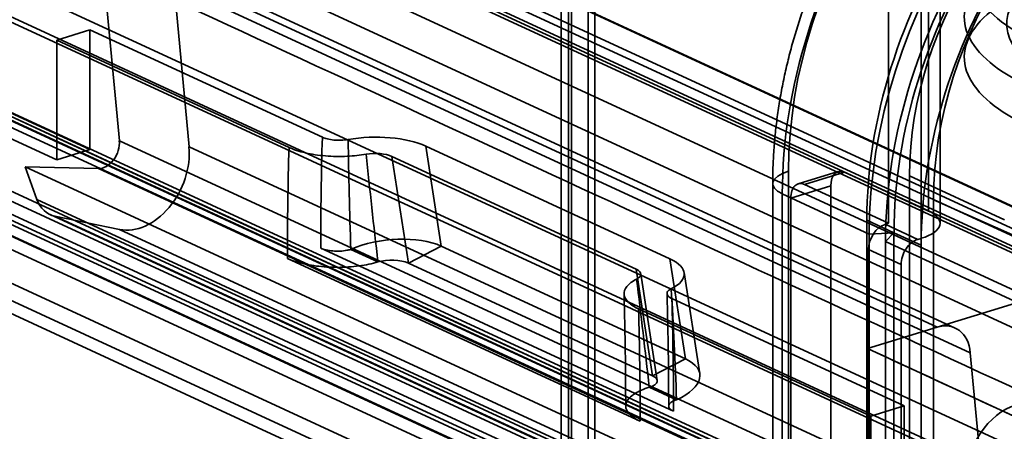
# Model space of a CAD drawing. Units: millimetres. Extents: x -186 to 614, y -812 to 212.
# Drawn here: x -139 to -116, y 72 to 81 of the extents above; entities that cross this region are included whole.
import ezdxf

# ---------------------------------------------------------------- set-up
doc = ezdxf.new("R2010")
doc.units = ezdxf.units.MM
doc.layers.add('1', color=7, linetype='Continuous', true_color=0xffffff)

msp = doc.modelspace()

# ---------------------------------------------------------------- linework, layer by layer
at = {"layer": '1', "color": 60, "linetype": 'Continuous', "lineweight": 35}
for p, q in [((194.332, -65.933), (-157.131, 96.194)), ((194.402, -65.98), (-157.061, 96.147)), ((193.843, -66.794), (-157.619, 95.333)), ((-126.343, 92.381), (-126.343, 59.478)), ((-125.712, 92.09), (-125.712, 59.186)), ((21.769, 10.858), (-153.947, 91.907)), ((-149.274, 91.878), (32.138, 8.186)), ((32.557, 8.168), (-148.856, 91.859)), ((32.909, 7.594), (-148.503, 91.286)), ((-125.557, 91.185), (-125.557, 58.589)), ((-126.1, 58.423), (-126.1, 91.019)), ((-126.172, 90.755), (-126.172, 58.159)), ((-117.793, 77.037), (-117.793, 89.457)), ((-117.524, 76.753), (-117.524, 89.172)), ((-153.232, 88.815), (28.181, 5.124)), ((-118.724, 76.753), (-118.724, 88.709)), ((-117.966, 88.823), (-117.966, 76.403)), ((27.793, 4.542), (-153.619, 88.233)), ((-141.724, 88.079), (-111.11, 73.957)), ((-111.11, 73.031), (-141.724, 87.153)), ((-150.032, 86.455), (25.699, 5.385)), ((-134.995, 78.53), (-135.534, 84.348)), ((26.355, 2.79), (-149.377, 83.86)), ((26.558, 2.89), (-149.173, 83.961)), ((-117.595, 74.338), (-137.794, 83.657)), ((-117.176, 74.32), (-137.375, 83.638)), ((-137.023, 83.065), (-116.824, 73.746)), ((-137.023, 83.065), (-136.615, 78.67)), ((-138.073, 81.008), (-137.298, 81.245)), ((-137.298, 81.245), (-137.298, 78.464)), ((-131.893, 78.752), (-137.298, 81.245)), ((-138.073, 81.008), (-138.073, 78.227)), ((-132.669, 78.515), (-138.073, 81.008)), ((-137.298, 78.464), (-139.507, 79.483)), ((-138.073, 78.227), (-140.282, 79.246)), ((-116.416, 69.352), (-136.615, 78.67)), ((-129.13, 76.223), (-129.49, 78.548)), ((-123.809, 75.927), (-129.49, 78.548)), ((-138.073, 78.227), (-137.298, 78.464)), ((-134.995, 78.53), (-114.796, 69.211)), ((-129.894, 75.829), (-130.277, 78.307)), ((-124.596, 75.687), (-130.277, 78.307)), ((-138.803, 78.065), (-138.533, 77.309)), ((-138.803, 78.065), (-118.604, 68.747)), ((-137.104, 78.024), (-138.803, 78.065)), ((-137.104, 78.024), (-116.905, 68.706)), ((-119.896, 77.954), (-120.827, 77.67)), ((-119.75, 77.94), (-120.681, 77.655)), ((-117.793, 77.037), (-119.75, 77.94)), ((-118.724, 76.753), (-120.681, 77.655)), ((-120.996, 77.337), (-120.066, 77.622)), ((-120.066, 77.622), (-120.066, 70.207)), ((-118.334, 67.99), (-138.533, 77.309)), ((-120.996, 77.337), (-120.996, 69.923)), ((-138.228, 76.955), (-118.029, 67.636)), ((-138.114, 76.917), (-136.608, 76.609)), ((-138.114, 76.917), (-117.915, 67.599)), ((-118.724, 76.753), (-118.801, 76.729)), ((-118.801, 76.729), (-118.044, 76.38)), ((-116.409, 67.291), (-136.608, 76.609)), ((-117.966, 76.403), (-118.044, 76.38)), ((-131.04, 75.763), (-131.932, 76.174)), ((-130.604, 75.854), (-131.235, 76.146)), ((-129.894, 75.829), (-129.13, 76.223)), ((-129.13, 76.223), (-123.449, 73.603)), ((-119.189, 76.147), (-119.189, 68.732)), ((-118.432, 75.798), (-119.189, 76.147)), ((-132.708, 75.937), (-124.502, 72.152)), ((-129.894, 75.829), (-124.213, 73.208)), ((-123.809, 75.927), (-123.449, 73.603)), ((-124.619, 72.801), (-131.04, 75.763)), ((-124.596, 75.687), (-124.213, 73.208)), ((-124.103, 73.102), (-124.486, 75.58)), ((-123.115, 73.255), (-123.478, 75.608)), ((-118.432, 75.798), (-118.432, 68.383)), ((-118.361, 72.509), (-123.765, 75.002)), ((-119.217, 73.844), (-115.335, 75.03)), ((-119.137, 72.272), (-124.541, 74.765)), ((-119.217, 73.843), (-117.595, 74.338)), ((-119.217, 73.844), (-66.826, 49.676)), ((-119.217, 73.843), (-119.217, 73.844)), ((-116.824, 73.746), (-116.416, 69.352)), ((-124.213, 73.208), (-123.449, 73.603)), ((-124.291, 72.943), (-123.66, 72.651)), ((-123.726, 72.389), (-124.619, 72.801)), ((-119.137, 72.272), (-118.361, 72.509)), ((-118.361, 72.509), (-118.361, 69.729)), ((-119.137, 72.272), (-119.137, 69.492))]:
    msp.add_line(p, q, dxfattribs=at)
at = {"layer": '1', "color": 30, "linetype": 'Continuous', "lineweight": 35}
for p, q in [((207.875, -80.836), (-163.277, 90.373)), ((207.814, -80.897), (-163.216, 90.257)), ((208.024, -80.907), (-163.007, 90.247)), ((-162.828, 89.912), (208.202, -81.242)), ((205.235, -81.357), (-159.862, 87.06)), ((195.443, -77.864), (-152.706, 82.734)), ((-123.252, 68.035), (-147.669, 79.299))]:
    msp.add_line(p, q, dxfattribs=at)
at = {"layer": '1', "color": 252, "linetype": 'Continuous', "lineweight": 35}
for p, q in [((204.725, -81.35), (-159.236, 86.542)), ((204.557, -81.714), (-159.404, 86.179)), ((-159.022, 86.139), (204.939, -81.753)), ((204.322, -81.98), (-159.639, 85.913)), ((-159.332, 86.045), (204.629, -81.848)), ((204.018, -82.149), (-159.943, 85.744)), ((-149.804, 79.885), (-9.232, 15.041)), ((-150.04, 79.685), (-9.603, 14.903))]:
    msp.add_line(p, q, dxfattribs=at)
at = {"layer": '1', "color": 254, "linetype": 'Continuous', "lineweight": 35}
for p, q in [((-121.051, 23.927), (-121.051, 77.962)), ((-121.42, 77.671), (-121.42, 23.636)), ((-116.028, 76.835), (-118.238, 77.854)), ((-118.238, 23.818), (-118.238, 77.854)), ((-121.196, 77.434), (-121.196, 23.399)), ((-119.176, 76.502), (-121.196, 77.434)), ((-119.176, 76.502), (-118.599, 76.534)), ((-119.176, 22.467), (-119.176, 76.502)), ((-117.967, 76.242), (-118.599, 76.534)), ((-118.599, 76.534), (-118.599, 22.498)), ((-117.967, 76.242), (-117.967, 22.207))]:
    msp.add_line(p, q, dxfattribs=at)
at = {"layer": '1', "color": 150, "linetype": 'Continuous', "lineweight": 35}
for p, q in [((-117.679, 77.299), (-117.679, 23.263)), ((-111.424, 74.514), (-117.679, 77.299)), ((-119.23, 76.825), (-118.599, 76.534)), ((-119.23, 76.825), (-119.23, 22.789)), ((-118.599, 76.534), (-118.797, 76.328)), ((-118.599, 76.534), (-118.599, 22.498)), ((-112.864, 73.591), (-118.797, 76.328)), ((-118.797, 76.328), (-118.797, 22.292))]:
    msp.add_line(p, q, dxfattribs=at)
at = {"layer": '1', "color": 254, "linetype": 'Continuous', "lineweight": 35}
for centre, major_axis, ratio, start_param, end_param in [((-113.44, 79.804), (4.189, 9.08), 0.718873, 0.57051, 2.141307), ((-114.071, 80.095), (-3.77, -8.172), 0.718873, 3.712103, 5.282899), ((-111.42, 78.872), (-4.189, -9.08), 0.718873, 3.712103, 5.282899), ((-111.23, 78.785), (3.979, 8.626), 0.718873, 0.57051, 2.141307), ((-110.599, 78.494), (3.979, 8.626), 0.718873, 0.57051, 2.141307), ((-112.808, 79.513), (-2.932, -6.356), 0.718873, 3.712103, 5.282899), ((-120.42, 77.671), (-1, 0), 0.375419, 5.395513, 6.966309)]:
    msp.add_ellipse(centre, major_axis=major_axis, ratio=ratio, start_param=start_param, end_param=end_param, dxfattribs=at)
at = {"layer": '1', "color": 150, "linetype": 'Continuous', "lineweight": 35}
for centre, major_axis, start_param, end_param in [((-111.041, 78.697), (4.189, 9.08), 0.57051, 2.141307), ((-111.862, 79.076), (3.979, 8.626), 0.57051, 2.141307), ((-111.23, 78.785), (3.979, 8.626), 0.57051, 2.141307), ((-111.862, 79.076), (-3.142, -6.81), 3.712103, 5.282899)]:
    msp.add_ellipse(centre, major_axis=major_axis, ratio=0.718873, start_param=start_param, end_param=end_param, dxfattribs=at)
at = {"layer": '1', "color": 60, "linetype": 'Continuous', "lineweight": 35}
for centre, major_axis, ratio, start_param, end_param in [((-110.14, 83.3), (5.65, 0), 0.375419, 2.25392, 5.395513), ((-110.14, 82.534), (-6.634, 0), 0.375419, 5.395513, 8.537106), ((-110.14, 82.373), (5.65, 0), 0.375419, 2.25392, 5.395513), ((-110.14, 81.539), (6.824, 0), 0.375419, 2.25392, 5.395513), ((-110.14, 81.378), (-5.839, 0), 0.375419, 5.395513, 8.537106), ((-110.14, 80.612), (6.824, 0), 0.375419, 2.25392, 5.395513), ((-130.671, 78.187), (1.514, 0.01), 0.374198, 0.6732, 1.992575), ((-137.001, 78.503), (0.209, 0.454), 0.718873, 3.442936, 5.390178), ((-130.67, 75.552), (-0.07, 10.691), 0.117904, 1.266043, 1.511731), ((-130.282, 75.67), (-0.424, 10.487), 0.088547, 1.274132, 1.521667), ((-136.152, 78.027), (0.628, 1.362), 0.718873, 3.308599, 5.390178), ((-131.445, 75.315), (-0.07, 10.691), 0.117904, 1.266043, 1.511731), ((-130.671, 78.187), (0.505, 0.003), 0.374198, 0.6732, 1.988611), ((-130.282, 75.67), (-1.151, 10.085), 0.029271, 1.297632, 1.549132), ((-119.75, 77.476), (-0.146, 0.478), 0.585049, 5.80191, 7.372706), ((-120.681, 77.192), (0.146, -0.478), 0.585049, 2.660317, 4.231114), ((-137.809, 77.863), (0.419, 0.908), 0.718873, 2.508481, 3.308599), ((-118.724, 76.753), (1.2, 0), 0.375419, 5.395513, 6.966309), ((-118.801, 76.265), (-0.209, -0.454), 0.718873, 3.712103, 5.282899), ((-130.288, 75.709), (1.494, 0.151), 0.4403, 0.641018, 2.207929), ((-118.044, 75.916), (0.209, 0.454), 0.718873, 0.57051, 2.141307), ((-130.288, 75.709), (0.505, 0.003), 0.374198, 0.6732, 2.240111), ((-124.99, 75.566), (1.514, 0.01), 0.374198, 5.637011, 6.956385), ((-124.99, 75.566), (0.505, 0.003), 0.374198, 5.640975, 6.956385), ((-124.601, 73.049), (-1.151, 10.085), 0.029271, 4.698496, 4.949996), ((-124.601, 73.049), (-0.424, 10.487), 0.088547, 4.671032, 4.918567), ((-124.989, 72.931), (-0.07, 10.691), 0.117904, 4.660919, 4.906607), ((-125.764, 72.694), (-0.07, 10.691), 0.117904, 4.660919, 4.906607), ((-117.595, 73.412), (0.419, 0.908), 0.718873, 5.390178, 6.853696), ((-124.607, 73.088), (1.494, 0.151), 0.4403, 5.357293, 6.924204), ((-124.607, 73.088), (0.505, 0.003), 0.374198, 5.389475, 6.956385), ((-97.682, 32.962), (-10.763, 35.228), 0.585049, 5.80191, 7.372706), ((-98.021, 32.858), (-10.648, 34.852), 0.585049, 5.80191, 7.372706), ((-115.764, 71.145), (-0.628, -1.362), 0.718873, 3.712103, 5.282899)]:
    msp.add_ellipse(centre, major_axis=major_axis, ratio=ratio, start_param=start_param, end_param=end_param, dxfattribs=at)
at = {"layer": '1', "color": 254, "linetype": 'Continuous', "lineweight": 35}
msp.add_open_spline([(-113.732, 89.102), (-113.795, 89.083), (-113.972, 89.026), (-114.261, 88.922), (-114.6, 88.783), (-114.937, 88.627), (-115.27, 88.455), (-115.601, 88.268), (-115.927, 88.064), (-116.248, 87.846), (-116.565, 87.612), (-116.875, 87.365), (-117.179, 87.104), (-117.476, 86.829), (-117.766, 86.542), (-118.047, 86.243), (-118.32, 85.932), (-118.584, 85.61), (-118.839, 85.277), (-119.084, 84.935), (-119.319, 84.584), (-119.543, 84.224), (-119.756, 83.856), (-119.957, 83.481), (-120.147, 83.099), (-120.325, 82.711), (-120.49, 82.318), (-120.643, 81.921), (-120.783, 81.519), (-120.909, 81.115), (-121.022, 80.708), (-121.122, 80.299), (-121.207, 79.889), (-121.279, 79.479), (-121.336, 79.069), (-121.379, 78.66), (-121.407, 78.253), (-121.418, 77.924), (-121.42, 77.731), (-121.42, 77.671)], degree=3, knots=[0, 0, 0, 0, 0.015211, 0.042743, 0.070312, 0.097938, 0.125612, 0.153325, 0.181071, 0.208842, 0.236633, 0.264436, 0.292249, 0.320066, 0.347885, 0.375703, 0.403519, 0.431331, 0.45914, 0.486945, 0.514746, 0.542543, 0.570339, 0.598133, 0.625926, 0.65372, 0.681516, 0.709314, 0.737116, 0.764923, 0.792735, 0.820554, 0.848381, 0.876216, 0.904058, 0.931909, 0.959767, 0.987632, 1, 1, 1, 1], dxfattribs=at)
at = {"layer": '1', "color": 60, "linetype": 'Continuous', "lineweight": 35}
for points, degree in [([(-148.175, 87.857), (27.556, 6.787)], 1), ([(-149.102, 83.827), (-90.525, 56.803), (-31.947, 29.78), (26.63, 2.756)], 3), ([(-131.235, 76.146), (-131.233, 76.146), (-131.232, 76.147), (-131.23, 76.148)], 3), ([(-130.604, 75.854), (-130.733, 75.815), (-130.883, 75.784), (-131.04, 75.763)], 3), ([(-124.878, 75.116), (-124.839, 73.8), (-124.839, 72.491)], 2), ([(-123.878, 75.119), (-123.839, 73.799), (-123.839, 72.491)], 2), ([(-119.217, 73.843), (-66.826, 49.673)], 1), ([(-124.619, 72.801), (-124.532, 72.854), (-124.42, 72.903), (-124.291, 72.943)], 3), ([(-123.656, 72.653), (-123.657, 72.653), (-123.659, 72.652), (-123.66, 72.651)], 3)]:
    msp.add_open_spline(points, degree=degree, dxfattribs=at)
for points, knots in [([(-131.294, 78.7), (-131.345, 78.691), (-131.4, 78.685), (-131.512, 78.681), (-131.569, 78.683), (-131.678, 78.693), (-131.731, 78.701), (-131.821, 78.723), (-131.86, 78.737), (-131.893, 78.752)], [0, 0, 0, 0, 0.254824, 0.254824, 0.509636, 0.509636, 0.764616, 0.764616, 1, 1, 1, 1]), ([(-132.669, 78.515), (-132.563, 78.466), (-132.432, 78.423), (-132.146, 78.357), (-131.985, 78.333), (-131.657, 78.306), (-131.484, 78.303), (-131.166, 78.318), (-131.015, 78.334), (-130.877, 78.358)], [0, 0, 0, 0, 0.256096, 0.256096, 0.512199, 0.512199, 0.768195, 0.768195, 1, 1, 1, 1]), ([(-131.932, 76.174), (-131.897, 76.158), (-131.854, 76.144), (-131.758, 76.122), (-131.705, 76.114), (-131.595, 76.105), (-131.538, 76.104), (-131.427, 76.109), (-131.372, 76.116), (-131.291, 76.131), (-131.262, 76.138), (-131.235, 76.146)], [0, 0, 0, 0, 0.217078, 0.217078, 0.434157, 0.434157, 0.651235, 0.651235, 0.868313, 0.868313, 1, 1, 1, 1]), ([(-131.04, 75.763), (-131.198, 75.741), (-131.368, 75.73), (-131.703, 75.729), (-131.874, 75.74), (-132.191, 75.781), (-132.343, 75.812), (-132.56, 75.877), (-132.639, 75.906), (-132.708, 75.937)], [0, 0, 0, 0, 0.27434, 0.27434, 0.548679, 0.548679, 0.823019, 0.823019, 1, 1, 1, 1]), ([(-130.603, 75.855), (-130.603, 75.855), (-130.603, 75.855), (-130.603, 75.855), (-130.603, 75.855), (-130.603, 75.855), (-130.603, 75.855), (-130.603, 75.855), (-130.603, 75.855), (-130.603, 75.855)], [0, 0, 0, 0, 0.5, 0.5, 0.807695, 0.807695, 0.961538, 0.961538, 1, 1, 1, 1]), ([(-124.585, 75.456), (-124.685, 75.405), (-124.762, 75.347), (-124.861, 75.227), (-124.884, 75.163), (-124.871, 75.037), (-124.835, 74.973), (-124.717, 74.861), (-124.638, 74.81), (-124.541, 74.765)], [0, 0, 0, 0, 0.255475, 0.255475, 0.510938, 0.510938, 0.766688, 0.766688, 1, 1, 1, 1]), ([(-123.765, 75.002), (-123.801, 75.019), (-123.829, 75.038), (-123.867, 75.077), (-123.877, 75.098), (-123.878, 75.141), (-123.869, 75.162), (-123.834, 75.2), (-123.81, 75.218), (-123.779, 75.233)], [0, 0, 0, 0, 0.255327, 0.255327, 0.510662, 0.510662, 0.765886, 0.765886, 1, 1, 1, 1]), ([(-124.291, 72.943), (-124.291, 72.943), (-124.291, 72.943), (-124.291, 72.943), (-124.291, 72.943), (-124.29, 72.943), (-124.29, 72.943), (-124.29, 72.943), (-124.29, 72.943), (-124.29, 72.943)], [0, 0, 0, 0, 0.5, 0.5, 0.807694, 0.807694, 0.961538, 0.961538, 1, 1, 1, 1]), ([(-124.502, 72.152), (-124.608, 72.201), (-124.693, 72.258), (-124.807, 72.376), (-124.837, 72.44), (-124.84, 72.566), (-124.812, 72.63), (-124.723, 72.728), (-124.676, 72.766), (-124.619, 72.801)], [0, 0, 0, 0, 0.27434, 0.27434, 0.54868, 0.54868, 0.823019, 0.823019, 1, 1, 1, 1]), ([(-123.66, 72.651), (-123.703, 72.638), (-123.74, 72.621), (-123.797, 72.585), (-123.818, 72.565), (-123.84, 72.524), (-123.842, 72.502), (-123.826, 72.461), (-123.808, 72.44), (-123.767, 72.41), (-123.748, 72.399), (-123.726, 72.389)], [0, 0, 0, 0, 0.217078, 0.217078, 0.434156, 0.434156, 0.651234, 0.651234, 0.868313, 0.868313, 1, 1, 1, 1])]:
    msp.add_open_spline(points, degree=3, knots=knots, dxfattribs=at)

doc.saveas('drawing.dxf')
